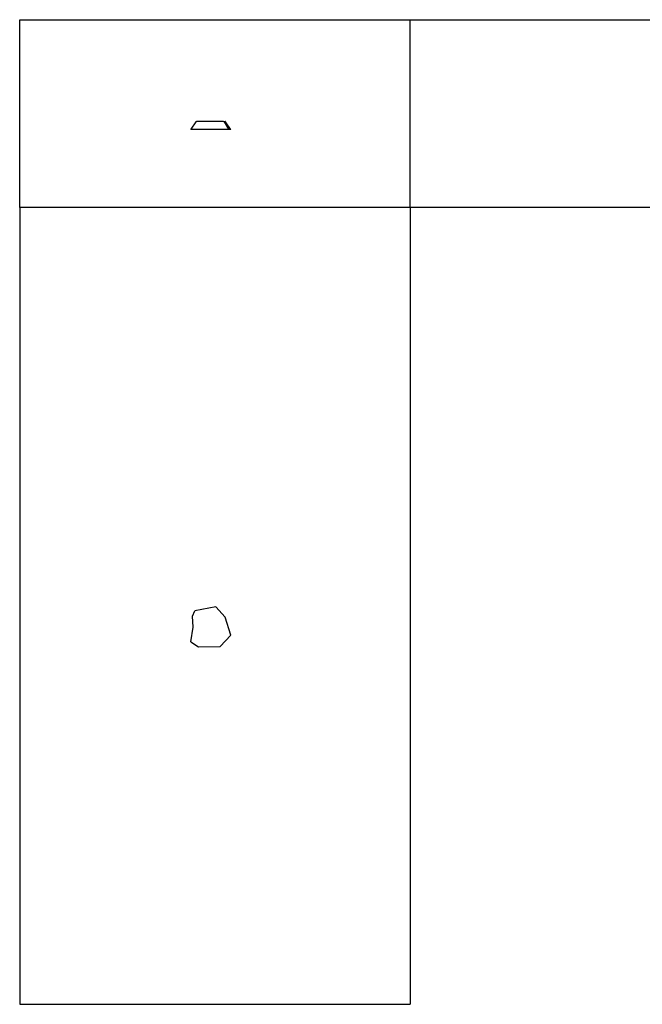
# Model space of a CAD drawing. Extents: x -7884 to 7884, y -6153 to 6153.
# Drawn here: x -7884 to -106, y -6153 to 6153 of the extents above; entities that cross this region are included whole.
import ezdxf

# ---------------------------------------------------------------- set-up
doc = ezdxf.new("R2010")
doc.units = 0
doc.layers.get('0').update_dxf_attribs({"linetype": 'CONTINUOUS'})

msp = doc.modelspace()

# ---------------------------------------------------------------- linework, layer by layer
for p, q in [((-7884, 6153), (-3005, 6153)), ((-7884, 3804), (-7884, 6153)), ((-3005, 6153), (3764, 6153)), ((-3005, 3804), (-3005, 6153)), ((-5683, 4877), (-5746, 4783)), ((-5683, 4877), (-5681, 4879)), ((-5681, 4879), (-5679, 4880)), ((-5679, 4880), (-5677, 4881)), ((-5337, 4881), (-5677, 4881)), ((-5337, 4881), (-5318, 4881)), ((-5337, 4881), (-5334, 4880)), ((-5334, 4880), (-5333, 4879)), ((-5333, 4879), (-5330, 4877)), ((-5330, 4877), (-5274, 4783)), ((-5316, 4880), (-5318, 4881)), ((-5314, 4879), (-5316, 4880)), ((-5312, 4877), (-5314, 4879)), ((-5250, 4783), (-5312, 4877)), ((-5746, 4783), (-5748, 4781)), ((-5272, 4781), (-5748, 4781)), ((-5274, 4783), (-5272, 4781)), ((-5248, 4781), (-5272, 4781)), ((-5250, 4783), (-5248, 4781)), ((-3005, 3804), (-7884, 3804)), ((-7884, 3804), (-7884, -6153)), ((-3005, 3804), (-3005, -6153)), ((3764, 3804), (-3005, 3804)), ((-5436, -1186), (-5695, -1235)), ((-5318, -1315), (-5436, -1186)), ((-5725, -1301), (-5695, -1235)), ((-5716, -1440), (-5725, -1301)), ((-5248, -1541), (-5318, -1315)), ((-5748, -1623), (-5716, -1440)), ((-5382, -1679), (-5248, -1541)), ((-5748, -1623), (-5650, -1686)), ((-5650, -1686), (-5382, -1679)), ((-7884, -6153), (-3005, -6153))]:
    msp.add_line(p, q)

doc.saveas('drawing.dxf')
